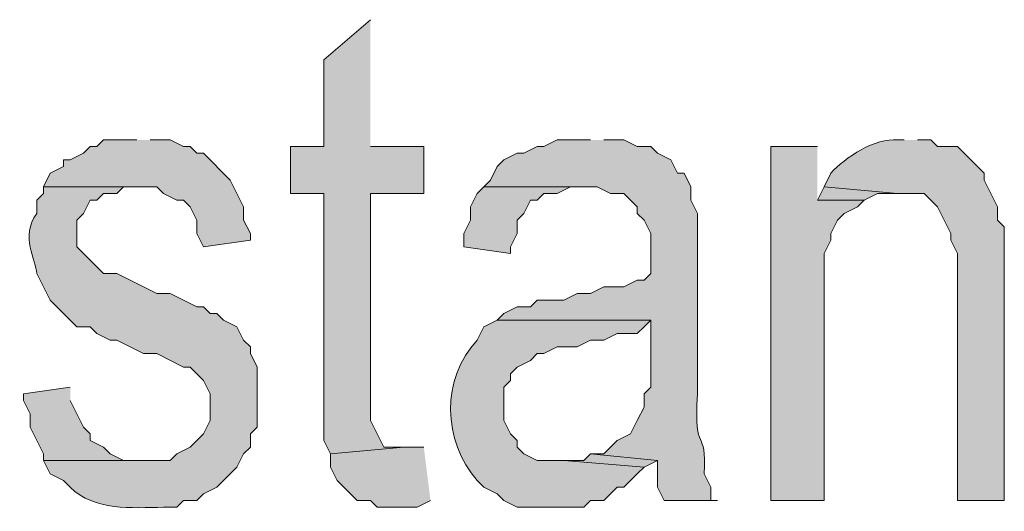
# Model space of a CAD drawing. Extents: x 17 to 595, y 17 to 775.
# Drawn here: x 275 to 283, y 45 to 49 of the extents above; entities that cross this region are included whole.
import ezdxf

# ---------------------------------------------------------------- set-up
doc = ezdxf.new("R2010")
doc.units = 0
doc.header["$MEASUREMENT"] = 0
doc.layers.add('Layer 1', color=7, linetype='Continuous', lineweight=0)

msp = doc.modelspace()

# ---------------------------------------------------------------- hatches: boundary and pattern name
at = {"layer": 'Layer 1', "true_color": 0x000000, "transparency": 33554687}
for points in [[(277.74, 49.2), (277.32, 48.84), (277.32, 48.06), (277.02, 48.06), (277.02, 47.64), (277.32, 47.64), (277.32, 45.42), (277.38, 45.3), (278.04, 45.36), (277.86, 45.36), (277.8, 45.48), (277.74, 45.6), (277.74, 47.64), (278.22, 47.64), (278.22, 48.06), (277.74, 48.06)], [(275.64, 48.12), (275.34, 48.12), (275.28, 48.06), (275.22, 48.06), (275.16, 48), (275.04, 47.94), (274.98, 47.94), (274.98, 47.88), (274.86, 47.82), (274.8, 47.7), (275.82, 47.7), (275.88, 47.64), (276, 47.58), (276.06, 47.58), (276.12, 47.52), (276.18, 47.4), (276.18, 47.28), (276.24, 47.16), (276.66, 47.22), (276.66, 47.28), (276.6, 47.4), (276.6, 47.52), (276.48, 47.76), (276.24, 48), (276.18, 48), (276.12, 48.06), (276.06, 48.06), (275.94, 48.12), (275.76, 48.12)], [(281.76, 48.06), (281.34, 48.06), (281.34, 44.88), (281.82, 44.88), (281.82, 47.1), (281.88, 47.22), (281.88, 47.28), (281.94, 47.4), (282, 47.46), (282.12, 47.52), (282.18, 47.58), (281.76, 47.58)], [(278.76, 47.7), (278.7, 47.64), (278.64, 47.52), (278.64, 47.4), (278.58, 47.28), (278.58, 47.16), (279, 47.1), (279, 47.16), (279.06, 47.28), (279.06, 47.4), (279.12, 47.46), (279.18, 47.58), (279.24, 47.58), (279.3, 47.64), (279.42, 47.64), (279.54, 47.7), (279.66, 47.7)], [(281.82, 47.7), (281.76, 47.58), (282.18, 47.58), (282.3, 47.64), (282.48, 47.64)], [(275.04, 45.9), (274.62, 45.84), (274.62, 45.78), (274.68, 45.66), (274.68, 45.54), (274.8, 45.3), (274.8, 45.24), (275.7, 45.24), (275.52, 45.24), (275.4, 45.3), (275.34, 45.36), (275.22, 45.42), (275.22, 45.48), (275.16, 45.54), (275.1, 45.66), (275.04, 45.78)], [(278.22, 45.36), (278.04, 45.36), (277.38, 45.3), (277.38, 45.18), (277.44, 45.06), (277.5, 45), (277.56, 44.94), (277.62, 44.88), (277.74, 44.88), (277.8, 44.82), (278.16, 44.82), (278.28, 44.88)], [(279.72, 45.3), (279.66, 45.24), (279.48, 45.24), (280.2, 45.18), (280.32, 45.24)]]:
    msp.add_hatch(color=18, dxfattribs=at).paths.add_polyline_path(points)
h = msp.add_hatch(color=18, dxfattribs=at)
edge = h.paths.add_edge_path()
edge.add_spline(control_points=[(279.72, 48.12), (279.72, 48.12), (279.42, 48.12), (279.42, 48.12), (279.42, 48.12), (279.3, 48.06), (279.3, 48.06), (279.3, 48.06), (279.24, 48.06), (279.24, 48.06), (279.24, 48.06), (279.12, 48), (279.12, 48), (279.12, 48), (279.06, 48), (279.06, 48), (279.06, 48), (278.94, 47.94), (278.94, 47.94), (278.94, 47.94), (278.88, 47.88), (278.88, 47.88), (278.88, 47.88), (278.82, 47.76), (278.82, 47.76), (278.82, 47.76), (278.76, 47.7), (278.76, 47.7), (278.76, 47.7), (279.78, 47.7), (279.78, 47.7), (279.78, 47.7), (279.9, 47.64), (279.9, 47.64), (279.9, 47.64), (280.02, 47.64), (280.02, 47.64), (280.02, 47.64), (280.14, 47.52), (280.14, 47.52), (280.14, 47.52), (280.14, 47.46), (280.14, 47.46), (280.14, 47.46), (280.2, 47.4), (280.2, 47.4), (280.2, 47.4), (280.26, 47.28), (280.26, 47.28), (280.26, 47.28), (280.26, 46.92), (280.26, 46.92), (280.26, 46.92), (280.2, 46.86), (280.2, 46.86), (280.2, 46.86), (280.14, 46.86), (280.14, 46.86), (280.14, 46.86), (280.02, 46.8), (280.02, 46.8), (280.02, 46.8), (279.84, 46.8), (279.84, 46.8), (279.84, 46.8), (279.72, 46.74), (279.72, 46.74), (279.72, 46.74), (279.6, 46.74), (279.6, 46.74), (279.6, 46.74), (279.48, 46.68), (279.48, 46.68), (279.48, 46.68), (279.24, 46.68), (279.24, 46.68), (279.24, 46.68), (279.18, 46.62), (279.18, 46.62), (279.18, 46.62), (279.06, 46.62), (279.06, 46.62), (279.06, 46.62), (278.94, 46.56), (278.94, 46.56), (278.94, 46.56), (278.88, 46.5), (278.88, 46.5), (278.88, 46.5), (280.26, 46.5), (280.26, 46.5), (280.26, 46.5), (280.26, 45.9), (280.26, 45.9), (280.26, 45.9), (280.2, 45.84), (280.2, 45.84), (280.2, 45.84), (280.2, 45.72), (280.2, 45.72), (280.2, 45.72), (280.14, 45.6), (280.14, 45.6), (280.14, 45.6), (280.08, 45.48), (280.08, 45.48), (280.08, 45.48), (279.96, 45.42), (279.96, 45.42), (279.96, 45.42), (279.84, 45.3), (279.84, 45.3), (279.84, 45.3), (279.72, 45.3), (279.72, 45.3), (279.72, 45.3), (280.32, 45.24), (280.32, 45.24), (280.32, 45.24), (280.32, 45), (280.32, 45), (280.32, 45), (280.38, 44.88), (280.38, 44.88), (280.38, 44.88), (280.86, 44.88), (280.86, 44.88), (280.86, 44.88), (280.8, 44.88), (280.8, 44.88), (280.8, 44.88), (280.8, 45), (280.8, 45), (280.8, 45), (280.74, 45.12), (280.74, 45.12), (280.767, 45.559), (280.646, 45.261), (280.68, 45.84), (280.68, 45.84), (280.68, 47.46), (280.68, 47.46), (280.68, 47.46), (280.62, 47.58), (280.62, 47.58), (280.62, 47.58), (280.62, 47.7), (280.62, 47.7), (280.62, 47.7), (280.56, 47.82), (280.56, 47.82), (280.56, 47.82), (280.5, 47.82), (280.5, 47.82), (280.5, 47.82), (280.44, 47.94), (280.44, 47.94), (280.44, 47.94), (280.32, 48), (280.32, 48), (280.32, 48), (280.26, 48.06), (280.26, 48.06), (280.26, 48.06), (280.14, 48.06), (280.14, 48.06), (280.14, 48.06), (280.02, 48.12), (280.02, 48.12), (280.02, 48.12), (279.84, 48.12), (279.84, 48.12)], knot_values=[0, 0, 0, 0, 1, 1, 1, 2, 2, 2, 3, 3, 3, 4, 4, 4, 5, 5, 5, 6, 6, 6, 7, 7, 7, 8, 8, 8, 9, 9, 9, 10, 10, 10, 11, 11, 11, 12, 12, 12, 13, 13, 13, 14, 14, 14, 15, 15, 15, 16, 16, 16, 17, 17, 17, 18, 18, 18, 19, 19, 19, 20, 20, 20, 21, 21, 21, 22, 22, 22, 23, 23, 23, 24, 24, 24, 25, 25, 25, 26, 26, 26, 27, 27, 27, 28, 28, 28, 29, 29, 29, 30, 30, 30, 31, 31, 31, 32, 32, 32, 33, 33, 33, 34, 34, 34, 35, 35, 35, 36, 36, 36, 37, 37, 37, 38, 38, 38, 39, 39, 39, 40, 40, 40, 41, 41, 41, 42, 42, 42, 43, 43, 43, 44, 44, 44, 45, 45, 45, 46, 46, 46, 47, 47, 47, 48, 48, 48, 49, 49, 49, 50, 50, 50, 51, 51, 51, 52, 52, 52, 53, 53, 53, 54, 54, 54, 55, 55, 55, 56, 56, 56, 57, 57, 57, 57], degree=3, periodic=0)
edge.add_line((279.84, 48.12), (279.72, 48.12))
h = msp.add_hatch(color=18, dxfattribs=at)
edge = h.paths.add_edge_path()
edge.add_spline(control_points=[(282.54, 48.12), (282.54, 48.12), (282.48, 48.12), (282.48, 48.12), (282.285, 48.142), (282.006, 47.964), (281.88, 47.82), (281.88, 47.82), (281.82, 47.7), (281.82, 47.7), (281.82, 47.7), (282.48, 47.64), (282.48, 47.64), (282.48, 47.64), (282.72, 47.64), (282.72, 47.64), (282.72, 47.64), (282.84, 47.52), (282.84, 47.52), (282.84, 47.52), (282.96, 47.28), (282.96, 47.28), (282.96, 47.28), (282.96, 47.22), (282.96, 47.22), (282.96, 47.22), (283.02, 47.1), (283.02, 47.1), (283.02, 47.1), (283.02, 44.88), (283.02, 44.88), (283.02, 44.88), (283.44, 44.88), (283.44, 44.88), (283.44, 44.88), (283.44, 47.34), (283.44, 47.34), (283.44, 47.34), (283.38, 47.4), (283.38, 47.4), (283.38, 47.4), (283.38, 47.52), (283.38, 47.52), (283.38, 47.52), (283.26, 47.76), (283.26, 47.76), (283.26, 47.76), (283.26, 47.82), (283.26, 47.82), (283.26, 47.82), (283.02, 48.06), (283.02, 48.06), (283.02, 48.06), (282.84, 48.06), (282.84, 48.06), (282.84, 48.06), (282.78, 48.12), (282.78, 48.12), (282.78, 48.12), (282.66, 48.12), (282.66, 48.12)], knot_values=[0, 0, 0, 0, 1, 1, 1, 2, 2, 2, 3, 3, 3, 4, 4, 4, 5, 5, 5, 6, 6, 6, 7, 7, 7, 8, 8, 8, 9, 9, 9, 10, 10, 10, 11, 11, 11, 12, 12, 12, 13, 13, 13, 14, 14, 14, 15, 15, 15, 16, 16, 16, 17, 17, 17, 18, 18, 18, 19, 19, 19, 20, 20, 20, 20], degree=3, periodic=0)
edge.add_line((282.66, 48.12), (282.54, 48.12))
h = msp.add_hatch(color=18, dxfattribs=at)
edge = h.paths.add_edge_path()
edge.add_spline(control_points=[(274.8, 47.7), (274.8, 47.7), (274.8, 47.64), (274.8, 47.64), (274.8, 47.64), (274.74, 47.58), (274.74, 47.58), (274.74, 47.58), (274.74, 47.46), (274.74, 47.46), (274.586, 47.249), (274.735, 47.039), (274.74, 46.92), (274.74, 46.92), (274.8, 46.8), (274.8, 46.8), (274.8, 46.8), (274.86, 46.68), (274.86, 46.68), (274.86, 46.68), (275.04, 46.5), (275.04, 46.5), (275.04, 46.5), (275.1, 46.44), (275.1, 46.44), (275.1, 46.44), (275.22, 46.44), (275.22, 46.44), (275.22, 46.44), (275.28, 46.38), (275.28, 46.38), (275.28, 46.38), (275.4, 46.32), (275.4, 46.32), (275.4, 46.32), (275.46, 46.32), (275.46, 46.32), (275.46, 46.32), (275.7, 46.2), (275.7, 46.2), (275.7, 46.2), (275.82, 46.2), (275.82, 46.2), (275.82, 46.2), (276.06, 46.08), (276.06, 46.08), (276.06, 46.08), (276.12, 46.08), (276.12, 46.08), (276.12, 46.08), (276.24, 45.96), (276.24, 45.96), (276.24, 45.96), (276.3, 45.84), (276.3, 45.84), (276.3, 45.84), (276.3, 45.6), (276.3, 45.6), (276.3, 45.6), (276.24, 45.48), (276.24, 45.48), (276.24, 45.48), (276.12, 45.36), (276.12, 45.36), (276.12, 45.36), (276, 45.3), (276, 45.3), (276, 45.3), (275.94, 45.24), (275.94, 45.24), (275.94, 45.24), (274.8, 45.24), (274.8, 45.24), (274.8, 45.24), (274.86, 45.12), (274.86, 45.12), (274.86, 45.12), (274.98, 45.06), (274.98, 45.06), (274.98, 45.06), (275.04, 45), (275.04, 45), (275.264, 44.784), (275.587, 44.817), (275.88, 44.82), (275.88, 44.82), (276, 44.82), (276, 44.82), (276, 44.82), (276.06, 44.88), (276.06, 44.88), (276.06, 44.88), (276.18, 44.88), (276.18, 44.88), (276.18, 44.88), (276.24, 44.94), (276.24, 44.94), (276.24, 44.94), (276.36, 45), (276.36, 45), (276.36, 45), (276.54, 45.18), (276.54, 45.18), (276.54, 45.18), (276.6, 45.3), (276.6, 45.3), (276.6, 45.3), (276.66, 45.36), (276.66, 45.36), (276.66, 45.36), (276.66, 45.48), (276.66, 45.48), (276.66, 45.48), (276.72, 45.54), (276.72, 45.54), (276.72, 45.54), (276.72, 46.08), (276.72, 46.08), (276.72, 46.08), (276.66, 46.2), (276.66, 46.2), (276.66, 46.2), (276.66, 46.26), (276.66, 46.26), (276.66, 46.26), (276.6, 46.32), (276.6, 46.32), (276.6, 46.32), (276.54, 46.44), (276.54, 46.44), (276.54, 46.44), (276.42, 46.5), (276.42, 46.5), (276.42, 46.5), (276.36, 46.56), (276.36, 46.56), (276.36, 46.56), (276.3, 46.56), (276.3, 46.56), (276.3, 46.56), (276.24, 46.62), (276.24, 46.62), (276.24, 46.62), (276.18, 46.62), (276.18, 46.62), (276.18, 46.62), (275.94, 46.74), (275.94, 46.74), (275.94, 46.74), (275.82, 46.74), (275.82, 46.74), (275.82, 46.74), (275.46, 46.92), (275.46, 46.92), (275.46, 46.92), (275.34, 46.92), (275.34, 46.92), (275.34, 46.92), (275.1, 47.16), (275.1, 47.16), (275.1, 47.16), (275.1, 47.4), (275.1, 47.4), (275.1, 47.4), (275.16, 47.46), (275.16, 47.46), (275.16, 47.46), (275.22, 47.58), (275.22, 47.58), (275.22, 47.58), (275.28, 47.58), (275.28, 47.58), (275.28, 47.58), (275.34, 47.64), (275.34, 47.64), (275.34, 47.64), (275.46, 47.64), (275.46, 47.64), (275.46, 47.64), (275.52, 47.7), (275.52, 47.7), (275.52, 47.7), (275.64, 47.7), (275.64, 47.7)], knot_values=[0, 0, 0, 0, 1, 1, 1, 2, 2, 2, 3, 3, 3, 4, 4, 4, 5, 5, 5, 6, 6, 6, 7, 7, 7, 8, 8, 8, 9, 9, 9, 10, 10, 10, 11, 11, 11, 12, 12, 12, 13, 13, 13, 14, 14, 14, 15, 15, 15, 16, 16, 16, 17, 17, 17, 18, 18, 18, 19, 19, 19, 20, 20, 20, 21, 21, 21, 22, 22, 22, 23, 23, 23, 24, 24, 24, 25, 25, 25, 26, 26, 26, 27, 27, 27, 28, 28, 28, 29, 29, 29, 30, 30, 30, 31, 31, 31, 32, 32, 32, 33, 33, 33, 34, 34, 34, 35, 35, 35, 36, 36, 36, 37, 37, 37, 38, 38, 38, 39, 39, 39, 40, 40, 40, 41, 41, 41, 42, 42, 42, 43, 43, 43, 44, 44, 44, 45, 45, 45, 46, 46, 46, 47, 47, 47, 48, 48, 48, 49, 49, 49, 50, 50, 50, 51, 51, 51, 52, 52, 52, 53, 53, 53, 54, 54, 54, 55, 55, 55, 56, 56, 56, 57, 57, 57, 58, 58, 58, 59, 59, 59, 60, 60, 60, 61, 61, 61, 61], degree=3, periodic=0)
edge.add_line((275.64, 47.7), (274.8, 47.7))
h = msp.add_hatch(color=18, dxfattribs=at)
edge = h.paths.add_edge_path()
edge.add_spline(control_points=[(278.88, 46.5), (278.88, 46.5), (278.76, 46.44), (278.76, 46.44), (278.76, 46.44), (278.7, 46.32), (278.7, 46.32), (278.374, 45.98), (278.388, 45.415), (278.7, 45.06), (278.7, 45.06), (278.76, 45), (278.76, 45), (278.76, 45), (278.88, 44.94), (278.88, 44.94), (278.88, 44.94), (278.94, 44.88), (278.94, 44.88), (278.94, 44.88), (279.06, 44.82), (279.06, 44.82), (279.06, 44.82), (279.66, 44.82), (279.66, 44.82), (279.66, 44.82), (279.72, 44.88), (279.72, 44.88), (279.72, 44.88), (279.84, 44.88), (279.84, 44.88), (279.84, 44.88), (279.9, 44.94), (279.9, 44.94), (279.9, 44.94), (279.96, 45), (279.96, 45), (279.96, 45), (280.02, 45), (280.02, 45), (280.02, 45), (280.14, 45.12), (280.14, 45.12), (280.14, 45.12), (280.2, 45.18), (280.2, 45.18), (280.2, 45.18), (279.48, 45.24), (279.48, 45.24), (279.48, 45.24), (279.24, 45.24), (279.24, 45.24), (279.24, 45.24), (279.12, 45.3), (279.12, 45.3), (279.12, 45.3), (279.06, 45.36), (279.06, 45.36), (279.06, 45.36), (279.06, 45.42), (279.06, 45.42), (279.06, 45.42), (279, 45.48), (279, 45.48), (279, 45.48), (278.94, 45.6), (278.94, 45.6), (278.94, 45.6), (278.94, 45.9), (278.94, 45.9), (278.94, 45.9), (279, 45.96), (279, 45.96), (279, 45.96), (279, 46.02), (279, 46.02), (279, 46.02), (279.06, 46.08), (279.06, 46.08), (279.06, 46.08), (279.18, 46.14), (279.18, 46.14), (279.18, 46.14), (279.24, 46.2), (279.24, 46.2), (279.24, 46.2), (279.3, 46.2), (279.3, 46.2), (279.3, 46.2), (279.42, 46.26), (279.42, 46.26), (279.42, 46.26), (279.6, 46.26), (279.6, 46.26), (279.6, 46.26), (279.72, 46.32), (279.72, 46.32), (279.72, 46.32), (279.84, 46.32), (279.84, 46.32), (279.84, 46.32), (279.96, 46.38), (279.96, 46.38), (279.96, 46.38), (280.14, 46.38), (280.14, 46.38), (280.14, 46.38), (280.2, 46.44), (280.2, 46.44), (280.2, 46.44), (280.26, 46.5), (280.26, 46.5)], knot_values=[0, 0, 0, 0, 1, 1, 1, 2, 2, 2, 3, 3, 3, 4, 4, 4, 5, 5, 5, 6, 6, 6, 7, 7, 7, 8, 8, 8, 9, 9, 9, 10, 10, 10, 11, 11, 11, 12, 12, 12, 13, 13, 13, 14, 14, 14, 15, 15, 15, 16, 16, 16, 17, 17, 17, 18, 18, 18, 19, 19, 19, 20, 20, 20, 21, 21, 21, 22, 22, 22, 23, 23, 23, 24, 24, 24, 25, 25, 25, 26, 26, 26, 27, 27, 27, 28, 28, 28, 29, 29, 29, 30, 30, 30, 31, 31, 31, 32, 32, 32, 33, 33, 33, 34, 34, 34, 35, 35, 35, 36, 36, 36, 37, 37, 37, 37], degree=3, periodic=0)
edge.add_line((280.26, 46.5), (278.88, 46.5))

# ---------------------------------------------------------------- linework, layer by layer
at = {"layer": 'Layer 1'}
for points in [[(277.74, 49.2), (277.32, 48.84), (277.32, 48.06), (277.02, 48.06), (277.02, 47.64), (277.32, 47.64), (277.32, 45.42), (277.38, 45.3), (278.04, 45.36), (277.86, 45.36), (277.8, 45.48), (277.74, 45.6), (277.74, 47.64), (278.22, 47.64), (278.22, 48.06), (277.74, 48.06)], [(275.64, 48.12), (275.34, 48.12), (275.28, 48.06), (275.22, 48.06), (275.16, 48), (275.04, 47.94), (274.98, 47.94), (274.98, 47.88), (274.86, 47.82), (274.8, 47.7), (275.82, 47.7), (275.88, 47.64), (276, 47.58), (276.06, 47.58), (276.12, 47.52), (276.18, 47.4), (276.18, 47.28), (276.24, 47.16), (276.66, 47.22), (276.66, 47.28), (276.6, 47.4), (276.6, 47.52), (276.48, 47.76), (276.24, 48), (276.18, 48), (276.12, 48.06), (276.06, 48.06), (275.94, 48.12), (275.76, 48.12)], [(281.76, 48.06), (281.34, 48.06), (281.34, 44.88), (281.82, 44.88), (281.82, 47.1), (281.88, 47.22), (281.88, 47.28), (281.94, 47.4), (282, 47.46), (282.12, 47.52), (282.18, 47.58), (281.76, 47.58)], [(278.76, 47.7), (278.7, 47.64), (278.64, 47.52), (278.64, 47.4), (278.58, 47.28), (278.58, 47.16), (279, 47.1), (279, 47.16), (279.06, 47.28), (279.06, 47.4), (279.12, 47.46), (279.18, 47.58), (279.24, 47.58), (279.3, 47.64), (279.42, 47.64), (279.54, 47.7), (279.66, 47.7)], [(281.82, 47.7), (281.76, 47.58), (282.18, 47.58), (282.3, 47.64), (282.48, 47.64)], [(275.04, 45.9), (274.62, 45.84), (274.62, 45.78), (274.68, 45.66), (274.68, 45.54), (274.8, 45.3), (274.8, 45.24), (275.7, 45.24), (275.52, 45.24), (275.4, 45.3), (275.34, 45.36), (275.22, 45.42), (275.22, 45.48), (275.16, 45.54), (275.1, 45.66), (275.04, 45.78)], [(278.22, 45.36), (278.04, 45.36), (277.38, 45.3), (277.38, 45.18), (277.44, 45.06), (277.5, 45), (277.56, 44.94), (277.62, 44.88), (277.74, 44.88), (277.8, 44.82), (278.16, 44.82), (278.28, 44.88)], [(279.72, 45.3), (279.66, 45.24), (279.48, 45.24), (280.2, 45.18), (280.32, 45.24)]]:
    msp.add_lwpolyline(points, dxfattribs=at)
for points, knots in [([(279.72, 48.12), (279.72, 48.12), (279.42, 48.12), (279.42, 48.12), (279.42, 48.12), (279.3, 48.06), (279.3, 48.06), (279.3, 48.06), (279.24, 48.06), (279.24, 48.06), (279.24, 48.06), (279.12, 48), (279.12, 48), (279.12, 48), (279.06, 48), (279.06, 48), (279.06, 48), (278.94, 47.94), (278.94, 47.94), (278.94, 47.94), (278.88, 47.88), (278.88, 47.88), (278.88, 47.88), (278.82, 47.76), (278.82, 47.76), (278.82, 47.76), (278.76, 47.7), (278.76, 47.7), (278.76, 47.7), (279.78, 47.7), (279.78, 47.7), (279.78, 47.7), (279.9, 47.64), (279.9, 47.64), (279.9, 47.64), (280.02, 47.64), (280.02, 47.64), (280.02, 47.64), (280.14, 47.52), (280.14, 47.52), (280.14, 47.52), (280.14, 47.46), (280.14, 47.46), (280.14, 47.46), (280.2, 47.4), (280.2, 47.4), (280.2, 47.4), (280.26, 47.28), (280.26, 47.28), (280.26, 47.28), (280.26, 46.92), (280.26, 46.92), (280.26, 46.92), (280.2, 46.86), (280.2, 46.86), (280.2, 46.86), (280.14, 46.86), (280.14, 46.86), (280.14, 46.86), (280.02, 46.8), (280.02, 46.8), (280.02, 46.8), (279.84, 46.8), (279.84, 46.8), (279.84, 46.8), (279.72, 46.74), (279.72, 46.74), (279.72, 46.74), (279.6, 46.74), (279.6, 46.74), (279.6, 46.74), (279.48, 46.68), (279.48, 46.68), (279.48, 46.68), (279.24, 46.68), (279.24, 46.68), (279.24, 46.68), (279.18, 46.62), (279.18, 46.62), (279.18, 46.62), (279.06, 46.62), (279.06, 46.62), (279.06, 46.62), (278.94, 46.56), (278.94, 46.56), (278.94, 46.56), (278.88, 46.5), (278.88, 46.5), (278.88, 46.5), (280.26, 46.5), (280.26, 46.5), (280.26, 46.5), (280.26, 45.9), (280.26, 45.9), (280.26, 45.9), (280.2, 45.84), (280.2, 45.84), (280.2, 45.84), (280.2, 45.72), (280.2, 45.72), (280.2, 45.72), (280.14, 45.6), (280.14, 45.6), (280.14, 45.6), (280.08, 45.48), (280.08, 45.48), (280.08, 45.48), (279.96, 45.42), (279.96, 45.42), (279.96, 45.42), (279.84, 45.3), (279.84, 45.3), (279.84, 45.3), (279.72, 45.3), (279.72, 45.3), (279.72, 45.3), (280.32, 45.24), (280.32, 45.24), (280.32, 45.24), (280.32, 45), (280.32, 45), (280.32, 45), (280.38, 44.88), (280.38, 44.88), (280.38, 44.88), (280.86, 44.88), (280.86, 44.88), (280.86, 44.88), (280.8, 44.88), (280.8, 44.88), (280.8, 44.88), (280.8, 45), (280.8, 45), (280.8, 45), (280.74, 45.12), (280.74, 45.12), (280.767, 45.559), (280.646, 45.261), (280.68, 45.84), (280.68, 45.84), (280.68, 47.46), (280.68, 47.46), (280.68, 47.46), (280.62, 47.58), (280.62, 47.58), (280.62, 47.58), (280.62, 47.7), (280.62, 47.7), (280.62, 47.7), (280.56, 47.82), (280.56, 47.82), (280.56, 47.82), (280.5, 47.82), (280.5, 47.82), (280.5, 47.82), (280.44, 47.94), (280.44, 47.94), (280.44, 47.94), (280.32, 48), (280.32, 48), (280.32, 48), (280.26, 48.06), (280.26, 48.06), (280.26, 48.06), (280.14, 48.06), (280.14, 48.06), (280.14, 48.06), (280.02, 48.12), (280.02, 48.12), (280.02, 48.12), (279.84, 48.12), (279.84, 48.12)], [0, 0, 0, 0, 1, 1, 1, 2, 2, 2, 3, 3, 3, 4, 4, 4, 5, 5, 5, 6, 6, 6, 7, 7, 7, 8, 8, 8, 9, 9, 9, 10, 10, 10, 11, 11, 11, 12, 12, 12, 13, 13, 13, 14, 14, 14, 15, 15, 15, 16, 16, 16, 17, 17, 17, 18, 18, 18, 19, 19, 19, 20, 20, 20, 21, 21, 21, 22, 22, 22, 23, 23, 23, 24, 24, 24, 25, 25, 25, 26, 26, 26, 27, 27, 27, 28, 28, 28, 29, 29, 29, 30, 30, 30, 31, 31, 31, 32, 32, 32, 33, 33, 33, 34, 34, 34, 35, 35, 35, 36, 36, 36, 37, 37, 37, 38, 38, 38, 39, 39, 39, 40, 40, 40, 41, 41, 41, 42, 42, 42, 43, 43, 43, 44, 44, 44, 45, 45, 45, 46, 46, 46, 47, 47, 47, 48, 48, 48, 49, 49, 49, 50, 50, 50, 51, 51, 51, 52, 52, 52, 53, 53, 53, 54, 54, 54, 55, 55, 55, 56, 56, 56, 57, 57, 57, 57]), ([(282.54, 48.12), (282.54, 48.12), (282.48, 48.12), (282.48, 48.12), (282.285, 48.142), (282.006, 47.964), (281.88, 47.82), (281.88, 47.82), (281.82, 47.7), (281.82, 47.7), (281.82, 47.7), (282.48, 47.64), (282.48, 47.64), (282.48, 47.64), (282.72, 47.64), (282.72, 47.64), (282.72, 47.64), (282.84, 47.52), (282.84, 47.52), (282.84, 47.52), (282.96, 47.28), (282.96, 47.28), (282.96, 47.28), (282.96, 47.22), (282.96, 47.22), (282.96, 47.22), (283.02, 47.1), (283.02, 47.1), (283.02, 47.1), (283.02, 44.88), (283.02, 44.88), (283.02, 44.88), (283.44, 44.88), (283.44, 44.88), (283.44, 44.88), (283.44, 47.34), (283.44, 47.34), (283.44, 47.34), (283.38, 47.4), (283.38, 47.4), (283.38, 47.4), (283.38, 47.52), (283.38, 47.52), (283.38, 47.52), (283.26, 47.76), (283.26, 47.76), (283.26, 47.76), (283.26, 47.82), (283.26, 47.82), (283.26, 47.82), (283.02, 48.06), (283.02, 48.06), (283.02, 48.06), (282.84, 48.06), (282.84, 48.06), (282.84, 48.06), (282.78, 48.12), (282.78, 48.12), (282.78, 48.12), (282.66, 48.12), (282.66, 48.12)], [0, 0, 0, 0, 1, 1, 1, 2, 2, 2, 3, 3, 3, 4, 4, 4, 5, 5, 5, 6, 6, 6, 7, 7, 7, 8, 8, 8, 9, 9, 9, 10, 10, 10, 11, 11, 11, 12, 12, 12, 13, 13, 13, 14, 14, 14, 15, 15, 15, 16, 16, 16, 17, 17, 17, 18, 18, 18, 19, 19, 19, 20, 20, 20, 20]), ([(274.8, 47.7), (274.8, 47.7), (274.8, 47.64), (274.8, 47.64), (274.8, 47.64), (274.74, 47.58), (274.74, 47.58), (274.74, 47.58), (274.74, 47.46), (274.74, 47.46), (274.586, 47.249), (274.735, 47.039), (274.74, 46.92), (274.74, 46.92), (274.8, 46.8), (274.8, 46.8), (274.8, 46.8), (274.86, 46.68), (274.86, 46.68), (274.86, 46.68), (275.04, 46.5), (275.04, 46.5), (275.04, 46.5), (275.1, 46.44), (275.1, 46.44), (275.1, 46.44), (275.22, 46.44), (275.22, 46.44), (275.22, 46.44), (275.28, 46.38), (275.28, 46.38), (275.28, 46.38), (275.4, 46.32), (275.4, 46.32), (275.4, 46.32), (275.46, 46.32), (275.46, 46.32), (275.46, 46.32), (275.7, 46.2), (275.7, 46.2), (275.7, 46.2), (275.82, 46.2), (275.82, 46.2), (275.82, 46.2), (276.06, 46.08), (276.06, 46.08), (276.06, 46.08), (276.12, 46.08), (276.12, 46.08), (276.12, 46.08), (276.24, 45.96), (276.24, 45.96), (276.24, 45.96), (276.3, 45.84), (276.3, 45.84), (276.3, 45.84), (276.3, 45.6), (276.3, 45.6), (276.3, 45.6), (276.24, 45.48), (276.24, 45.48), (276.24, 45.48), (276.12, 45.36), (276.12, 45.36), (276.12, 45.36), (276, 45.3), (276, 45.3), (276, 45.3), (275.94, 45.24), (275.94, 45.24), (275.94, 45.24), (274.8, 45.24), (274.8, 45.24), (274.8, 45.24), (274.86, 45.12), (274.86, 45.12), (274.86, 45.12), (274.98, 45.06), (274.98, 45.06), (274.98, 45.06), (275.04, 45), (275.04, 45), (275.264, 44.784), (275.587, 44.817), (275.88, 44.82), (275.88, 44.82), (276, 44.82), (276, 44.82), (276, 44.82), (276.06, 44.88), (276.06, 44.88), (276.06, 44.88), (276.18, 44.88), (276.18, 44.88), (276.18, 44.88), (276.24, 44.94), (276.24, 44.94), (276.24, 44.94), (276.36, 45), (276.36, 45), (276.36, 45), (276.54, 45.18), (276.54, 45.18), (276.54, 45.18), (276.6, 45.3), (276.6, 45.3), (276.6, 45.3), (276.66, 45.36), (276.66, 45.36), (276.66, 45.36), (276.66, 45.48), (276.66, 45.48), (276.66, 45.48), (276.72, 45.54), (276.72, 45.54), (276.72, 45.54), (276.72, 46.08), (276.72, 46.08), (276.72, 46.08), (276.66, 46.2), (276.66, 46.2), (276.66, 46.2), (276.66, 46.26), (276.66, 46.26), (276.66, 46.26), (276.6, 46.32), (276.6, 46.32), (276.6, 46.32), (276.54, 46.44), (276.54, 46.44), (276.54, 46.44), (276.42, 46.5), (276.42, 46.5), (276.42, 46.5), (276.36, 46.56), (276.36, 46.56), (276.36, 46.56), (276.3, 46.56), (276.3, 46.56), (276.3, 46.56), (276.24, 46.62), (276.24, 46.62), (276.24, 46.62), (276.18, 46.62), (276.18, 46.62), (276.18, 46.62), (275.94, 46.74), (275.94, 46.74), (275.94, 46.74), (275.82, 46.74), (275.82, 46.74), (275.82, 46.74), (275.46, 46.92), (275.46, 46.92), (275.46, 46.92), (275.34, 46.92), (275.34, 46.92), (275.34, 46.92), (275.1, 47.16), (275.1, 47.16), (275.1, 47.16), (275.1, 47.4), (275.1, 47.4), (275.1, 47.4), (275.16, 47.46), (275.16, 47.46), (275.16, 47.46), (275.22, 47.58), (275.22, 47.58), (275.22, 47.58), (275.28, 47.58), (275.28, 47.58), (275.28, 47.58), (275.34, 47.64), (275.34, 47.64), (275.34, 47.64), (275.46, 47.64), (275.46, 47.64), (275.46, 47.64), (275.52, 47.7), (275.52, 47.7), (275.52, 47.7), (275.64, 47.7), (275.64, 47.7)], [0, 0, 0, 0, 1, 1, 1, 2, 2, 2, 3, 3, 3, 4, 4, 4, 5, 5, 5, 6, 6, 6, 7, 7, 7, 8, 8, 8, 9, 9, 9, 10, 10, 10, 11, 11, 11, 12, 12, 12, 13, 13, 13, 14, 14, 14, 15, 15, 15, 16, 16, 16, 17, 17, 17, 18, 18, 18, 19, 19, 19, 20, 20, 20, 21, 21, 21, 22, 22, 22, 23, 23, 23, 24, 24, 24, 25, 25, 25, 26, 26, 26, 27, 27, 27, 28, 28, 28, 29, 29, 29, 30, 30, 30, 31, 31, 31, 32, 32, 32, 33, 33, 33, 34, 34, 34, 35, 35, 35, 36, 36, 36, 37, 37, 37, 38, 38, 38, 39, 39, 39, 40, 40, 40, 41, 41, 41, 42, 42, 42, 43, 43, 43, 44, 44, 44, 45, 45, 45, 46, 46, 46, 47, 47, 47, 48, 48, 48, 49, 49, 49, 50, 50, 50, 51, 51, 51, 52, 52, 52, 53, 53, 53, 54, 54, 54, 55, 55, 55, 56, 56, 56, 57, 57, 57, 58, 58, 58, 59, 59, 59, 60, 60, 60, 61, 61, 61, 61]), ([(278.88, 46.5), (278.88, 46.5), (278.76, 46.44), (278.76, 46.44), (278.76, 46.44), (278.7, 46.32), (278.7, 46.32), (278.374, 45.98), (278.388, 45.415), (278.7, 45.06), (278.7, 45.06), (278.76, 45), (278.76, 45), (278.76, 45), (278.88, 44.94), (278.88, 44.94), (278.88, 44.94), (278.94, 44.88), (278.94, 44.88), (278.94, 44.88), (279.06, 44.82), (279.06, 44.82), (279.06, 44.82), (279.66, 44.82), (279.66, 44.82), (279.66, 44.82), (279.72, 44.88), (279.72, 44.88), (279.72, 44.88), (279.84, 44.88), (279.84, 44.88), (279.84, 44.88), (279.9, 44.94), (279.9, 44.94), (279.9, 44.94), (279.96, 45), (279.96, 45), (279.96, 45), (280.02, 45), (280.02, 45), (280.02, 45), (280.14, 45.12), (280.14, 45.12), (280.14, 45.12), (280.2, 45.18), (280.2, 45.18), (280.2, 45.18), (279.48, 45.24), (279.48, 45.24), (279.48, 45.24), (279.24, 45.24), (279.24, 45.24), (279.24, 45.24), (279.12, 45.3), (279.12, 45.3), (279.12, 45.3), (279.06, 45.36), (279.06, 45.36), (279.06, 45.36), (279.06, 45.42), (279.06, 45.42), (279.06, 45.42), (279, 45.48), (279, 45.48), (279, 45.48), (278.94, 45.6), (278.94, 45.6), (278.94, 45.6), (278.94, 45.9), (278.94, 45.9), (278.94, 45.9), (279, 45.96), (279, 45.96), (279, 45.96), (279, 46.02), (279, 46.02), (279, 46.02), (279.06, 46.08), (279.06, 46.08), (279.06, 46.08), (279.18, 46.14), (279.18, 46.14), (279.18, 46.14), (279.24, 46.2), (279.24, 46.2), (279.24, 46.2), (279.3, 46.2), (279.3, 46.2), (279.3, 46.2), (279.42, 46.26), (279.42, 46.26), (279.42, 46.26), (279.6, 46.26), (279.6, 46.26), (279.6, 46.26), (279.72, 46.32), (279.72, 46.32), (279.72, 46.32), (279.84, 46.32), (279.84, 46.32), (279.84, 46.32), (279.96, 46.38), (279.96, 46.38), (279.96, 46.38), (280.14, 46.38), (280.14, 46.38), (280.14, 46.38), (280.2, 46.44), (280.2, 46.44), (280.2, 46.44), (280.26, 46.5), (280.26, 46.5)], [0, 0, 0, 0, 1, 1, 1, 2, 2, 2, 3, 3, 3, 4, 4, 4, 5, 5, 5, 6, 6, 6, 7, 7, 7, 8, 8, 8, 9, 9, 9, 10, 10, 10, 11, 11, 11, 12, 12, 12, 13, 13, 13, 14, 14, 14, 15, 15, 15, 16, 16, 16, 17, 17, 17, 18, 18, 18, 19, 19, 19, 20, 20, 20, 21, 21, 21, 22, 22, 22, 23, 23, 23, 24, 24, 24, 25, 25, 25, 26, 26, 26, 27, 27, 27, 28, 28, 28, 29, 29, 29, 30, 30, 30, 31, 31, 31, 32, 32, 32, 33, 33, 33, 34, 34, 34, 35, 35, 35, 36, 36, 36, 37, 37, 37, 37])]:
    msp.add_open_spline(points, degree=3, knots=knots, dxfattribs=at)

doc.saveas('drawing.dxf')
